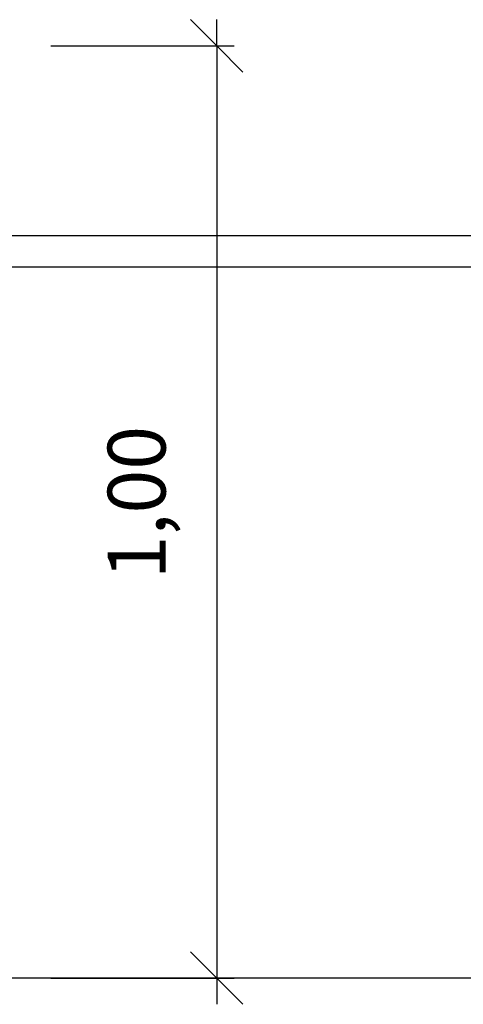
# Model space of a CAD drawing. Units: metres. Extents: x -7.8 to 4.7, y -4.9 to 13.6.
# Drawn here: x 1.7 to 2.1, y 7.6 to 8.7 of the extents above; entities that cross this region are included whole.
import ezdxf

# ---------------------------------------------------------------- set-up
doc = ezdxf.new("R2010")
doc.units = ezdxf.units.M
doc.layers.add('Dimensions', color=7, linetype='Continuous')
doc.styles.add('Arial', font='arial.ttf')

msp = doc.modelspace()

# ---------------------------------------------------------------- linework, layer by layer
for p, q in [((1.6279, 8.4468), (3.0299, 8.4468)), ((1.6279, 8.4132), (3.0299, 8.4132)), ((4.352, 7.6478), (-6.4846, 7.6478)), ((4.352, 7.6478), (-6.4846, 7.6478))]:
    msp.add_line(p, q)
at = {"layer": 'Dimensions'}
for p, q in [((1.8529, 8.6791), (1.8812, 8.6508)), ((1.8812, 8.6508), (1.8812, 8.6791)), ((1.7026, 8.6508), (1.9, 8.6508)), ((1.8812, 8.6508), (1.9094, 8.6225)), ((1.8812, 8.6508), (1.8812, 7.6478)), ((1.8812, 7.6478), (1.8529, 7.6761)), ((1.7026, 7.6478), (1.9, 7.6478)), ((1.9094, 7.6196), (1.8812, 7.6478)), ((1.8812, 7.6478), (1.8812, 7.6196))]:
    msp.add_line(p, q, dxfattribs=at)

# ---------------------------------------------------------------- texts
at = {"layer": 'Dimensions', "insert": (1.8456, 8.0769), "char_height": 0.06227, "attachment_point": 7, "rotation": 90, "style": 'Arial'}
msp.add_mtext('1,00', dxfattribs=at)

doc.saveas('drawing.dxf')
